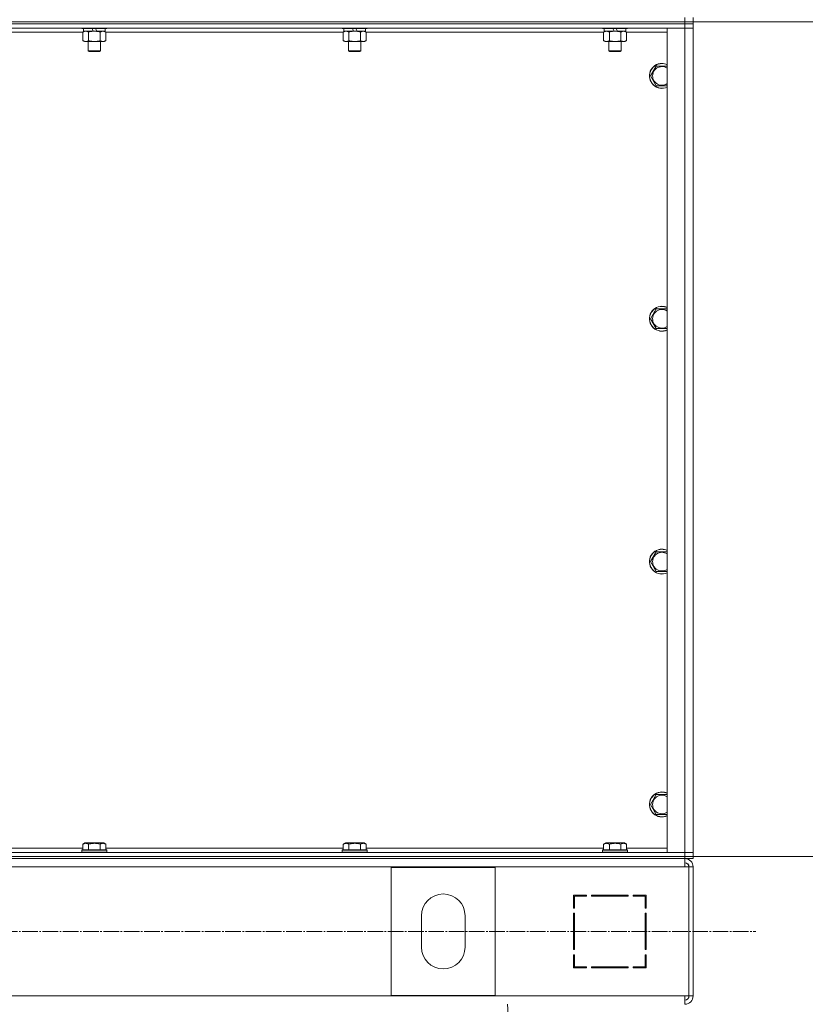
# Model space of a CAD drawing. Units: millimetres. Extents: x 0 to 26002, y -9 to 17820.
# Drawn here: x 7997 to 8751, y 11366 to 12312 of the extents above; entities that cross this region are included whole.
import ezdxf

# ---------------------------------------------------------------- set-up
doc = ezdxf.new("R2010")
doc.units = ezdxf.units.MM
doc.linetypes.add('K5LT_AXLED', pattern=[19.5, 15, -1.5, 1.5, -1.5])
doc.linetypes.add('K5LT_THIN', pattern=[0])
for name, color, linetype, true_color in [('DIM', 6, 'Continuous', 0xff00ff), ('OSI', 2, 'Continuous', 0xffff00), ('R', 1, 'Continuous', 0xff0000), ('WELDING', 7, 'Continuous', 0xffffff)]:
    doc.layers.add(name, color=color, linetype=linetype, true_color=true_color)

msp = doc.modelspace()

# ---------------------------------------------------------------- linework, layer by layer
at = {"layer": 'DIM', "color": 7, "linetype": 'K5LT_THIN', "lineweight": 18}
for p, q in [((3037.43, 12310.31), (9587.84, 12310.31)), ((3037.43, 11508.31), (9587.84, 11508.31))]:
    msp.add_line(p, q, dxfattribs=at)
at = {"layer": 'OSI', "color": 30, "linetype": 'K5LT_AXLED', "lineweight": 18, "true_color": 0xff8000}
for p, q in [((2987.67, 11436.31), (8703.67, 11436.31)), ((8465.19, 11366.4), (8587.16, 9606.4))]:
    msp.add_line(p, q, dxfattribs=at)
at = {"layer": 'R', "color": 7, "linetype": 'K5LT_THIN', "lineweight": 18}
for p, q in [((7251.43, 12310.31), (8635.43, 12310.31)), ((7251.43, 12310.31), (8635.43, 12310.31)), ((7251.43, 12308.31), (8635.43, 12308.31)), ((8635.43, 12308.31), (7251.43, 12308.31)), ((8635.43, 12310.31), (8635.43, 12314.31)), ((8635.43, 12310.31), (8643.43, 12310.31)), ((8635.43, 12308.31), (8635.43, 12310.31)), ((8643.43, 12310.31), (8635.43, 12310.31)), ((8643.43, 12308.31), (8635.43, 12308.31)), ((8635.43, 12308.31), (8635.43, 12304.31)), ((8635.43, 12308.31), (8643.43, 12308.31)), ((8643.43, 12310.31), (8643.43, 12314.31)), ((8643.43, 12308.31), (8643.43, 12310.31)), ((8643.43, 12308.31), (8643.43, 12310.31)), ((8643.43, 12308.31), (8643.43, 12304.31)), ((8635.43, 12304.31), (7251.43, 12304.31)), ((8057.46, 12300.31), (7829.4, 12300.31)), ((8056.43, 12304.31), (8056.43, 12304.11)), ((8080.43, 12304.11), (8056.43, 12304.11)), ((8056.43, 12304.11), (8056.6, 12303.81)), ((8080.26, 12303.81), (8056.6, 12303.81)), ((8057.46, 12300.46), (8058.93, 12301.31)), ((8057.46, 12300.46), (8057.46, 12292.15)), ((8057.93, 12303.81), (8057.93, 12301.31)), ((8067.42, 12301.31), (8057.93, 12301.31)), ((8062.95, 12300.46), (8062.95, 12292.15)), ((8067.42, 12301.31), (8066.25, 12303.81)), ((8067.42, 12301.31), (8068.43, 12301.31)), ((8068.43, 12301.31), (8070.73, 12301.31)), ((8070.73, 12301.31), (8069.56, 12303.81)), ((8078.93, 12301.31), (8070.73, 12301.31)), ((8073.92, 12300.46), (8073.92, 12292.15)), ((8079.4, 12300.46), (8077.93, 12301.31)), ((8078.93, 12303.81), (8078.93, 12301.31)), ((8079.4, 12300.46), (8079.4, 12292.15)), ((8307.46, 12300.31), (8079.4, 12300.31)), ((8080.43, 12304.11), (8080.26, 12303.81)), ((8080.43, 12304.31), (8080.43, 12304.11)), ((8306.43, 12304.31), (8306.43, 12304.11)), ((8330.43, 12304.11), (8306.43, 12304.11)), ((8306.43, 12304.11), (8306.6, 12303.81)), ((8330.26, 12303.81), (8306.6, 12303.81)), ((8307.46, 12300.46), (8308.93, 12301.31)), ((8307.46, 12300.46), (8307.46, 12292.15)), ((8307.93, 12303.81), (8307.93, 12301.31)), ((8317.42, 12301.31), (8307.93, 12301.31)), ((8312.95, 12300.46), (8312.95, 12292.15)), ((8317.42, 12301.31), (8316.25, 12303.81)), ((8317.42, 12301.31), (8318.43, 12301.31)), ((8318.43, 12301.31), (8320.73, 12301.31)), ((8320.73, 12301.31), (8319.56, 12303.81)), ((8328.93, 12301.31), (8320.73, 12301.31)), ((8323.92, 12300.46), (8323.92, 12292.15)), ((8329.4, 12300.46), (8327.93, 12301.31)), ((8328.93, 12303.81), (8328.93, 12301.31)), ((8329.4, 12300.46), (8329.4, 12292.15)), ((8557.46, 12300.31), (8329.4, 12300.31)), ((8330.43, 12304.11), (8330.26, 12303.81)), ((8330.43, 12304.31), (8330.43, 12304.11)), ((8556.43, 12304.31), (8556.43, 12304.11)), ((8580.43, 12304.11), (8556.43, 12304.11)), ((8556.43, 12304.11), (8556.6, 12303.81)), ((8580.26, 12303.81), (8556.6, 12303.81)), ((8557.46, 12300.46), (8558.93, 12301.31)), ((8557.46, 12300.46), (8557.46, 12292.15)), ((8557.93, 12303.81), (8557.93, 12301.31)), ((8567.42, 12301.31), (8557.93, 12301.31)), ((8562.95, 12300.46), (8562.95, 12292.15)), ((8567.42, 12301.31), (8566.25, 12303.81)), ((8567.42, 12301.31), (8568.43, 12301.31)), ((8568.43, 12301.31), (8570.73, 12301.31)), ((8570.73, 12301.31), (8569.56, 12303.81)), ((8578.93, 12301.31), (8570.73, 12301.31)), ((8573.92, 12300.46), (8573.92, 12292.15)), ((8579.4, 12300.46), (8577.93, 12301.31)), ((8578.93, 12303.81), (8578.93, 12301.31)), ((8579.4, 12300.46), (8579.4, 12292.15)), ((8618.43, 12300.31), (8579.4, 12300.31)), ((8580.43, 12304.11), (8580.26, 12303.81)), ((8580.43, 12304.31), (8580.43, 12304.11)), ((8618.43, 11512.31), (8618.43, 12304.31)), ((8618.43, 12304.31), (8635.43, 12304.31)), ((8635.43, 11512.31), (8635.43, 12304.31)), ((8635.43, 12304.31), (8643.43, 12304.31)), ((8643.43, 12304.31), (8635.43, 12304.31)), ((8643.43, 12304.31), (8643.43, 11512.31)), ((8643.43, 12304.31), (8643.43, 11512.31)), ((8057.46, 12292.15), (8058.93, 12291.31)), ((8068.43, 12291.31), (8058.93, 12291.31)), ((8062.43, 12291.31), (8062.43, 12282.38)), ((8077.93, 12291.31), (8068.43, 12291.31)), ((8074.43, 12291.31), (8074.43, 12282.38)), ((8079.4, 12292.15), (8077.93, 12291.31)), ((8307.46, 12292.15), (8308.93, 12291.31)), ((8318.43, 12291.31), (8308.93, 12291.31)), ((8312.43, 12291.31), (8312.43, 12282.38)), ((8327.93, 12291.31), (8318.43, 12291.31)), ((8324.43, 12291.31), (8324.43, 12282.38)), ((8329.4, 12292.15), (8327.93, 12291.31)), ((8557.46, 12292.15), (8558.93, 12291.31)), ((8568.43, 12291.31), (8558.93, 12291.31)), ((8562.43, 12291.31), (8562.43, 12282.38)), ((8577.93, 12291.31), (8568.43, 12291.31)), ((8574.43, 12291.31), (8574.43, 12282.38)), ((8579.4, 12292.15), (8577.93, 12291.31)), ((8074.43, 12282.38), (8062.43, 12282.38)), ((8062.43, 12282.38), (8063.43, 12281.81)), ((8073.43, 12281.81), (8063.43, 12281.81)), ((8074.43, 12282.38), (8073.43, 12281.81)), ((8324.43, 12282.38), (8312.43, 12282.38)), ((8312.43, 12282.38), (8313.43, 12281.81)), ((8323.43, 12281.81), (8313.43, 12281.81)), ((8324.43, 12282.38), (8323.43, 12281.81)), ((8574.43, 12282.38), (8562.43, 12282.38)), ((8562.43, 12282.38), (8563.43, 12281.81)), ((8573.43, 12281.81), (8563.43, 12281.81)), ((8574.43, 12282.38), (8573.43, 12281.81)), ((8602.46, 12258.31), (8607.95, 12267.81)), ((8607.95, 12267.81), (8613.43, 12267.81)), ((8613.43, 12267.81), (8618.43, 12267.81)), ((8607.95, 12248.81), (8602.46, 12258.31)), ((8618.43, 12248.81), (8607.95, 12248.81)), ((8602.46, 12024.97), (8607.95, 12034.47)), ((8607.95, 12034.47), (8613.43, 12034.47)), ((8613.43, 12034.47), (8618.43, 12034.47)), ((8607.95, 12015.47), (8602.46, 12024.97)), ((8618.43, 12015.47), (8607.95, 12015.47)), ((8602.46, 11791.64), (8607.95, 11801.14)), ((8607.95, 11801.14), (8613.43, 11801.14)), ((8613.43, 11801.14), (8618.43, 11801.14)), ((8607.95, 11782.14), (8602.46, 11791.64)), ((8618.43, 11782.14), (8607.95, 11782.14)), ((8602.46, 11558.31), (8607.95, 11567.81)), ((8607.95, 11567.81), (8613.43, 11567.81)), ((8613.43, 11567.81), (8618.43, 11567.81)), ((8607.95, 11548.81), (8602.46, 11558.31)), ((8618.43, 11548.81), (8607.95, 11548.81)), ((7829.4, 11516.31), (8057.46, 11516.31)), ((8056.43, 11514.51), (8056.6, 11514.81)), ((8056.43, 11514.51), (8056.43, 11512.61)), ((8080.43, 11514.51), (8056.43, 11514.51)), ((8080.26, 11514.81), (8056.6, 11514.81)), ((8057.46, 11520.15), (8059.46, 11521.31)), ((8057.46, 11520.15), (8057.46, 11514.81)), ((8077.4, 11521.31), (8059.46, 11521.31)), ((8062.95, 11520.15), (8062.95, 11514.81)), ((8073.92, 11520.15), (8073.92, 11514.81)), ((8079.4, 11520.15), (8077.4, 11521.31)), ((8079.4, 11520.15), (8079.4, 11514.81)), ((8079.4, 11516.31), (8307.46, 11516.31)), ((8080.43, 11514.51), (8080.26, 11514.81)), ((8080.43, 11514.51), (8080.43, 11512.61)), ((8306.43, 11514.51), (8306.6, 11514.81)), ((8306.43, 11514.51), (8306.43, 11512.61)), ((8330.43, 11514.51), (8306.43, 11514.51)), ((8330.26, 11514.81), (8306.6, 11514.81)), ((8307.46, 11520.15), (8309.46, 11521.31)), ((8307.46, 11520.15), (8307.46, 11514.81)), ((8327.4, 11521.31), (8309.46, 11521.31)), ((8312.95, 11520.15), (8312.95, 11514.81)), ((8323.92, 11520.15), (8323.92, 11514.81)), ((8329.4, 11520.15), (8327.4, 11521.31)), ((8329.4, 11520.15), (8329.4, 11514.81)), ((8329.4, 11516.31), (8557.46, 11516.31)), ((8330.43, 11514.51), (8330.26, 11514.81)), ((8330.43, 11514.51), (8330.43, 11512.61)), ((8556.43, 11514.51), (8556.6, 11514.81)), ((8556.43, 11514.51), (8556.43, 11512.61)), ((8580.43, 11514.51), (8556.43, 11514.51)), ((8580.26, 11514.81), (8556.6, 11514.81)), ((8557.46, 11520.15), (8559.46, 11521.31)), ((8557.46, 11520.15), (8557.46, 11514.81)), ((8577.4, 11521.31), (8559.46, 11521.31)), ((8562.95, 11520.15), (8562.95, 11514.81)), ((8573.92, 11520.15), (8573.92, 11514.81)), ((8579.4, 11520.15), (8577.4, 11521.31)), ((8579.4, 11520.15), (8579.4, 11514.81)), ((8579.4, 11516.31), (8618.43, 11516.31)), ((8580.43, 11514.51), (8580.26, 11514.81)), ((8580.43, 11514.51), (8580.43, 11512.61)), ((7251.43, 11512.31), (8635.43, 11512.31)), ((7251.43, 11508.31), (8635.43, 11508.31)), ((7251.43, 11508.31), (8635.43, 11508.31)), ((7251.43, 11506.31), (8635.43, 11506.31)), ((8080.43, 11512.61), (8056.43, 11512.61)), ((8056.43, 11512.61), (8056.6, 11512.31)), ((8080.43, 11512.61), (8080.26, 11512.31)), ((8330.43, 11512.61), (8306.43, 11512.61)), ((8306.43, 11512.61), (8306.6, 11512.31)), ((8330.43, 11512.61), (8330.26, 11512.31)), ((8580.43, 11512.61), (8556.43, 11512.61)), ((8556.43, 11512.61), (8556.6, 11512.31)), ((8580.43, 11512.61), (8580.26, 11512.31)), ((8635.43, 11512.31), (8618.43, 11512.31)), ((8643.43, 11512.31), (8635.43, 11512.31)), ((8635.43, 11512.31), (8643.43, 11512.31)), ((8635.43, 11508.31), (8635.43, 11512.31)), ((8643.43, 11508.31), (8635.43, 11508.31)), ((8635.43, 11508.31), (8643.43, 11508.31)), ((8635.43, 11506.31), (8635.43, 11508.31)), ((8635.43, 11506.31), (8635.43, 11498.31)), ((8643.43, 11506.31), (8635.43, 11506.31)), ((8643.43, 11508.31), (8643.43, 11512.31)), ((8643.43, 11506.31), (8643.43, 11508.31)), ((8635.43, 11498.31), (7251.43, 11498.31)), ((8453.43, 11497.81), (8353.43, 11497.81)), ((8353.43, 11497.81), (8353.43, 11374.81)), ((8453.43, 11374.81), (8453.43, 11497.81)), ((8635.43, 11498.31), (8639.43, 11498.31)), ((8643.43, 11498.31), (8639.43, 11498.31)), ((8639.43, 11498.31), (8639.43, 11374.31)), ((8643.43, 11498.31), (8643.43, 11374.31)), ((8540.93, 11471.31), (8528.43, 11471.31)), ((8528.43, 11471.31), (8528.43, 11458.81)), ((8529.43, 11458.81), (8529.43, 11470.31)), ((8529.43, 11470.31), (8540.93, 11470.31)), ((8540.93, 11470.31), (8540.93, 11471.31)), ((8580.93, 11471.31), (8545.93, 11471.31)), ((8545.93, 11471.31), (8545.93, 11470.31)), ((8545.93, 11470.31), (8580.93, 11470.31)), ((8564.67, 11470.31), (8565.23, 11471.31)), ((8567.84, 11471.31), (8567.28, 11470.31)), ((8574.82, 11470.31), (8575.38, 11471.31)), ((8580.93, 11470.31), (8580.93, 11471.31)), ((8585.93, 11471.31), (8585.93, 11470.31)), ((8598.43, 11471.31), (8585.93, 11471.31)), ((8585.93, 11470.31), (8597.43, 11470.31)), ((8589.15, 11471.31), (8587.24, 11470.31)), ((8597.43, 11470.31), (8597.43, 11458.81)), ((8598.43, 11458.81), (8598.43, 11471.31)), ((8528.43, 11458.81), (8529.43, 11458.81)), ((8597.43, 11459.83), (8598.43, 11460.35)), ((8597.43, 11458.81), (8598.43, 11458.81)), ((8382.43, 11451.31), (8382.43, 11421.31)), ((8424.43, 11421.31), (8424.43, 11451.31)), ((8528.43, 11453.81), (8528.43, 11418.81)), ((8529.43, 11453.81), (8528.43, 11453.81)), ((8529.43, 11418.81), (8529.43, 11453.81)), ((8597.43, 11453.81), (8597.43, 11418.81)), ((8598.43, 11453.81), (8597.43, 11453.81)), ((8598.43, 11418.81), (8598.43, 11453.81)), ((8598.43, 11434.4), (8597.43, 11435.48)), ((8528.43, 11418.81), (8529.43, 11418.81)), ((8597.43, 11418.81), (8598.43, 11418.81)), ((8529.43, 11413.81), (8528.43, 11413.81)), ((8528.43, 11413.81), (8528.43, 11401.31)), ((8529.43, 11402.31), (8529.43, 11413.81)), ((8597.43, 11413.81), (8597.43, 11402.31)), ((8598.43, 11413.81), (8597.43, 11413.81)), ((8598.43, 11401.31), (8598.43, 11413.81)), ((8528.43, 11405.73), (8529.43, 11407.51)), ((8528.43, 11401.31), (8540.93, 11401.31)), ((8529.43, 11402.85), (8528.57, 11401.31)), ((8540.93, 11402.31), (8529.43, 11402.31)), ((8540.93, 11401.31), (8540.93, 11402.31)), ((8545.93, 11402.31), (8545.93, 11401.31)), ((8580.93, 11402.31), (8545.93, 11402.31)), ((8545.93, 11401.31), (8580.93, 11401.31)), ((8580.93, 11401.31), (8580.93, 11402.31)), ((8585.93, 11402.31), (8585.93, 11401.31)), ((8597.43, 11402.31), (8585.93, 11402.31)), ((8585.93, 11401.31), (8598.43, 11401.31)), ((8587.43, 11401.31), (8587.43, 11402.31)), ((8597.43, 11401.31), (8597.43, 11402.31)), ((7251.43, 11374.31), (8635.43, 11374.31)), ((8353.43, 11374.81), (8453.43, 11374.81)), ((8635.43, 11374.31), (8639.43, 11374.31)), ((8635.43, 11366.31), (8635.43, 11374.31)), ((8643.43, 11374.31), (8639.43, 11374.31))]:
    msp.add_line(p, q, dxfattribs=at)
for centre, radius, start, end in [((8613.43, 12258.31), 12, 90, 294.62432), ((8613.43, 12258.31), 11.83, 90, 295.00952), ((8613.43, 12258.31), 12, 65.37568, 90), ((8613.43, 12258.31), 11.83, 64.99048, 90), ((8613.43, 12258.31), 8.97, 90, 303.8664), ((8613.43, 12258.31), 8.97, 56.1336, 90), ((8613.43, 12024.97), 12, 90, 294.62432), ((8613.43, 12024.97), 11.83, 90, 295.00952), ((8613.43, 12024.97), 8.97, 90, 303.8664), ((8613.43, 12024.97), 12, 65.37568, 90), ((8613.43, 12024.97), 11.83, 64.99048, 90), ((8613.43, 12024.97), 8.97, 56.1336, 90), ((8613.43, 11791.64), 12, 90, 294.62432), ((8613.43, 11791.64), 11.83, 90, 295.00952), ((8613.43, 11791.64), 8.97, 90, 303.8664), ((8613.43, 11791.64), 12, 65.37568, 90), ((8613.43, 11791.64), 11.83, 64.99048, 90), ((8613.43, 11791.64), 8.97, 56.1336, 90), ((8613.43, 11558.31), 12, 90, 294.62432), ((8613.43, 11558.31), 11.83, 90, 295.00952), ((8613.43, 11558.31), 12, 65.37568, 90), ((8613.43, 11558.31), 11.83, 64.99048, 90), ((8613.43, 11558.31), 8.97, 90, 303.8664), ((8613.43, 11558.31), 8.97, 56.1336, 90), ((8635.43, 11498.31), 8, 0, 90), ((8635.43, 11498.31), 4, 0, 90), ((8635.07, 11497.94), 4.37, 4.81535, 85.18465), ((8403.43, 11451.31), 21, 0, 180), ((8403.43, 11421.31), 21, 180, 0), ((8599.43, 11409.76), 2, 120, 180), ((8635.43, 11374.31), 4, 270, 0), ((8635.43, 11374.31), 8, 270, 0)]:
    msp.add_arc(centre, radius, start, end, dxfattribs=at)
at = {"layer": 'WELDING', "color": 7, "linetype": 'K5LT_THIN', "lineweight": 18}
for p, q in [((8079.4, 12300.46), (8076.66, 12301.31)), ((8329.4, 12300.46), (8326.66, 12301.31)), ((8557.48, 12300.47), (8557.46, 12300.46)), ((8560.2, 12301.31), (8557.48, 12300.47)), ((8562.95, 12300.46), (8560.2, 12301.31)), ((8573.94, 12300.47), (8573.92, 12300.46)), ((8576.66, 12301.31), (8573.94, 12300.47)), ((8579.4, 12300.46), (8576.66, 12301.31))]:
    msp.add_line(p, q, dxfattribs=at)
for points, knots in [([(8060.2, 12301.31), (8060.08, 12301.31), (8059.83, 12301.29), (8059.46, 12301.24), (8059.09, 12301.16), (8058.63, 12301.02), (8058.09, 12300.8), (8057.67, 12300.58), (8057.46, 12300.46)], [0, 0, 0, 0, 1.192024, 2.404251, 3.60809, 4.765234, 6.955738, 9, 9, 9, 9]), ([(8062.95, 12300.46), (8062.66, 12300.62), (8062.22, 12300.85), (8061.66, 12301.06), (8061.28, 12301.17), (8060.92, 12301.25), (8060.56, 12301.3), (8060.32, 12301.31), (8060.2, 12301.31)], [0, 0, 0, 0, 2.905563, 4.375924, 5.511195, 6.679161, 7.850161, 9, 9, 9, 9]), ([(8068.43, 12301.31), (8068.11, 12301.31), (8067.57, 12301.29), (8066.8, 12301.23), (8066.24, 12301.16), (8065.43, 12301.05), (8064.36, 12300.84), (8063.42, 12300.6), (8062.95, 12300.46)], [0, 0, 0, 0, 1.548206, 2.616755, 3.724998, 4.291764, 6.613357, 9, 9, 9, 9]), ([(8073.92, 12300.46), (8073.42, 12300.6), (8072.56, 12300.82), (8071.46, 12301.04), (8070.57, 12301.18), (8069.77, 12301.26), (8069.04, 12301.3), (8068.6, 12301.31), (8068.43, 12301.31)], [0, 0, 0, 0, 2.494996, 4.309231, 5.453284, 6.859164, 8.206766, 9, 9, 9, 9]), ([(8076.66, 12301.31), (8076.53, 12301.31), (8076.29, 12301.29), (8075.91, 12301.24), (8075.55, 12301.16), (8075.09, 12301.02), (8074.54, 12300.8), (8074.12, 12300.58), (8073.92, 12300.46)], [0, 0, 0, 0, 1.192024, 2.404251, 3.60809, 4.765234, 6.955738, 9, 9, 9, 9]), ([(8310.2, 12301.31), (8310.08, 12301.31), (8309.83, 12301.29), (8309.46, 12301.24), (8309.09, 12301.16), (8308.63, 12301.02), (8308.09, 12300.8), (8307.67, 12300.58), (8307.46, 12300.46)], [0, 0, 0, 0, 1.192024, 2.404251, 3.60809, 4.765234, 6.955738, 9, 9, 9, 9]), ([(8312.95, 12300.46), (8312.66, 12300.62), (8312.22, 12300.85), (8311.66, 12301.06), (8311.28, 12301.17), (8310.92, 12301.25), (8310.56, 12301.3), (8310.32, 12301.31), (8310.2, 12301.31)], [0, 0, 0, 0, 2.905563, 4.375924, 5.511195, 6.679161, 7.850161, 9, 9, 9, 9]), ([(8318.43, 12301.31), (8318.11, 12301.31), (8317.57, 12301.29), (8316.8, 12301.23), (8316.24, 12301.16), (8315.43, 12301.05), (8314.36, 12300.84), (8313.42, 12300.6), (8312.95, 12300.46)], [0, 0, 0, 0, 1.548206, 2.616755, 3.724998, 4.291764, 6.613357, 9, 9, 9, 9]), ([(8323.92, 12300.46), (8323.42, 12300.6), (8322.56, 12300.82), (8321.46, 12301.04), (8320.57, 12301.18), (8319.77, 12301.26), (8319.04, 12301.3), (8318.6, 12301.31), (8318.43, 12301.31)], [0, 0, 0, 0, 2.494996, 4.309231, 5.453284, 6.859164, 8.206766, 9, 9, 9, 9]), ([(8326.66, 12301.31), (8326.53, 12301.31), (8326.29, 12301.29), (8325.91, 12301.24), (8325.55, 12301.16), (8325.09, 12301.02), (8324.54, 12300.8), (8324.12, 12300.58), (8323.92, 12300.46)], [0, 0, 0, 0, 1.192024, 2.404251, 3.60809, 4.765234, 6.955738, 9, 9, 9, 9]), ([(8568.43, 12301.31), (8568.11, 12301.31), (8567.57, 12301.29), (8566.8, 12301.23), (8566.24, 12301.16), (8565.43, 12301.05), (8564.36, 12300.84), (8563.42, 12300.6), (8562.95, 12300.46)], [0, 0, 0, 0, 1.548206, 2.616755, 3.724998, 4.291764, 6.613357, 9, 9, 9, 9]), ([(8573.92, 12300.46), (8573.42, 12300.6), (8572.56, 12300.82), (8571.46, 12301.04), (8570.57, 12301.18), (8569.77, 12301.26), (8569.04, 12301.3), (8568.6, 12301.31), (8568.43, 12301.31)], [0, 0, 0, 0, 2.494996, 4.309231, 5.453284, 6.859164, 8.206766, 9, 9, 9, 9]), ([(8057.46, 12292.15), (8057.79, 12291.97), (8058.26, 12291.73), (8058.83, 12291.53), (8059.17, 12291.43), (8059.48, 12291.37), (8059.78, 12291.32), (8060.08, 12291.3), (8060.39, 12291.31), (8060.69, 12291.33), (8061.03, 12291.38), (8061.44, 12291.48), (8062.1, 12291.71), (8062.61, 12291.96), (8062.95, 12292.15)], [0, 0, 0, 0, 2.72415, 3.912285, 4.716446, 5.530362, 6.353984, 7.180289, 7.997717, 8.810544, 9.605533, 10.761675, 12.184093, 15, 15, 15, 15]), ([(8062.95, 12292.15), (8063.52, 12291.99), (8064.4, 12291.77), (8065.52, 12291.55), (8066.29, 12291.44), (8067, 12291.36), (8067.72, 12291.32), (8068.2, 12291.31), (8068.43, 12291.31)], [0, 0, 0, 0, 2.905563, 4.375924, 5.511195, 6.679161, 7.850161, 9, 9, 9, 9]), ([(8068.43, 12291.31), (8068.68, 12291.31), (8069.18, 12291.32), (8069.92, 12291.37), (8070.65, 12291.45), (8071.58, 12291.59), (8072.66, 12291.81), (8073.51, 12292.04), (8073.92, 12292.15)], [0, 0, 0, 0, 1.192024, 2.404251, 3.60809, 4.765234, 6.955738, 9, 9, 9, 9]), ([(8073.92, 12292.15), (8074.24, 12291.97), (8074.71, 12291.73), (8075.29, 12291.53), (8075.63, 12291.43), (8075.93, 12291.37), (8076.23, 12291.32), (8076.54, 12291.3), (8076.84, 12291.31), (8077.14, 12291.33), (8077.48, 12291.38), (8077.9, 12291.48), (8078.56, 12291.71), (8079.07, 12291.96), (8079.4, 12292.15)], [0, 0, 0, 0, 2.72415, 3.912285, 4.716446, 5.530362, 6.353984, 7.180289, 7.997717, 8.810544, 9.605533, 10.761675, 12.184093, 15, 15, 15, 15]), ([(8307.46, 12292.15), (8307.79, 12291.97), (8308.26, 12291.73), (8308.83, 12291.53), (8309.17, 12291.43), (8309.48, 12291.37), (8309.78, 12291.32), (8310.08, 12291.3), (8310.39, 12291.31), (8310.69, 12291.33), (8311.03, 12291.38), (8311.44, 12291.48), (8312.1, 12291.71), (8312.61, 12291.96), (8312.95, 12292.15)], [0, 0, 0, 0, 2.72415, 3.912285, 4.716446, 5.530362, 6.353984, 7.180289, 7.997717, 8.810544, 9.605533, 10.761675, 12.184093, 15, 15, 15, 15]), ([(8312.95, 12292.15), (8313.52, 12291.99), (8314.4, 12291.77), (8315.52, 12291.55), (8316.29, 12291.44), (8317, 12291.36), (8317.72, 12291.32), (8318.2, 12291.31), (8318.43, 12291.31)], [0, 0, 0, 0, 2.905563, 4.375924, 5.511195, 6.679161, 7.850161, 9, 9, 9, 9]), ([(8318.43, 12291.31), (8318.68, 12291.31), (8319.18, 12291.32), (8319.92, 12291.37), (8320.65, 12291.45), (8321.58, 12291.59), (8322.66, 12291.81), (8323.51, 12292.04), (8323.92, 12292.15)], [0, 0, 0, 0, 1.192024, 2.404251, 3.60809, 4.765234, 6.955738, 9, 9, 9, 9]), ([(8323.92, 12292.15), (8324.24, 12291.97), (8324.71, 12291.73), (8325.29, 12291.53), (8325.63, 12291.43), (8325.93, 12291.37), (8326.23, 12291.32), (8326.54, 12291.3), (8326.84, 12291.31), (8327.14, 12291.33), (8327.48, 12291.38), (8327.9, 12291.48), (8328.56, 12291.71), (8329.07, 12291.96), (8329.4, 12292.15)], [0, 0, 0, 0, 2.72415, 3.912285, 4.716446, 5.530362, 6.353984, 7.180289, 7.997717, 8.810544, 9.605533, 10.761675, 12.184093, 15, 15, 15, 15]), ([(8557.46, 12292.15), (8557.79, 12291.97), (8558.26, 12291.73), (8558.83, 12291.53), (8559.17, 12291.43), (8559.48, 12291.37), (8559.78, 12291.32), (8560.08, 12291.3), (8560.39, 12291.31), (8560.69, 12291.33), (8561.03, 12291.38), (8561.44, 12291.48), (8562.1, 12291.71), (8562.61, 12291.96), (8562.95, 12292.15)], [0, 0, 0, 0, 2.72415, 3.912285, 4.716446, 5.530362, 6.353984, 7.180289, 7.997717, 8.810544, 9.605533, 10.761675, 12.184093, 15, 15, 15, 15]), ([(8562.95, 12292.15), (8563.52, 12291.99), (8564.4, 12291.77), (8565.52, 12291.55), (8566.29, 12291.44), (8567, 12291.36), (8567.72, 12291.32), (8568.2, 12291.31), (8568.43, 12291.31)], [0, 0, 0, 0, 2.905563, 4.375924, 5.511195, 6.679161, 7.850161, 9, 9, 9, 9]), ([(8568.43, 12291.31), (8568.68, 12291.31), (8569.18, 12291.32), (8569.92, 12291.37), (8570.65, 12291.45), (8571.58, 12291.59), (8572.66, 12291.81), (8573.51, 12292.04), (8573.92, 12292.15)], [0, 0, 0, 0, 1.192024, 2.404251, 3.60809, 4.765234, 6.955738, 9, 9, 9, 9]), ([(8573.92, 12292.15), (8574.24, 12291.97), (8574.71, 12291.73), (8575.29, 12291.53), (8575.63, 12291.43), (8575.93, 12291.37), (8576.23, 12291.32), (8576.54, 12291.3), (8576.84, 12291.31), (8577.14, 12291.33), (8577.48, 12291.38), (8577.9, 12291.48), (8578.56, 12291.71), (8579.07, 12291.96), (8579.4, 12292.15)], [0, 0, 0, 0, 2.72415, 3.912285, 4.716446, 5.530362, 6.353984, 7.180289, 7.997717, 8.810544, 9.605533, 10.761675, 12.184093, 15, 15, 15, 15]), ([(8062.95, 11520.15), (8062.65, 11520.33), (8062.2, 11520.55), (8061.64, 11520.76), (8061.28, 11520.87), (8060.98, 11520.93), (8060.69, 11520.98), (8060.4, 11521), (8060.1, 11521), (8059.78, 11520.98), (8059.46, 11520.94), (8059.08, 11520.86), (8058.58, 11520.7), (8058.02, 11520.46), (8057.63, 11520.25), (8057.46, 11520.15)], [0, 0, 0, 0, 2.704026, 3.977567, 4.913586, 5.783319, 6.583675, 7.42636, 8.303602, 9.201828, 10.1214, 11.060865, 12.506598, 14.484694, 16, 16, 16, 16]), ([(8073.92, 11520.15), (8073.38, 11520.31), (8072.49, 11520.54), (8071.37, 11520.75), (8070.59, 11520.87), (8069.99, 11520.93), (8069.41, 11520.98), (8068.82, 11521), (8068.22, 11521), (8067.59, 11520.98), (8066.95, 11520.94), (8066.3, 11520.87), (8065.53, 11520.76), (8064.4, 11520.54), (8063.51, 11520.31), (8062.95, 11520.15)], [0, 0, 0, 0, 2.400934, 3.977567, 4.913586, 5.783319, 6.583675, 7.42636, 8.303602, 9.201828, 10.1214, 11.060865, 12.021818, 13.488338, 16, 16, 16, 16]), ([(8079.4, 11520.15), (8079.1, 11520.33), (8078.65, 11520.55), (8078.09, 11520.76), (8077.74, 11520.87), (8077.44, 11520.93), (8077.15, 11520.98), (8076.85, 11521), (8076.55, 11521), (8076.24, 11520.98), (8075.92, 11520.94), (8075.54, 11520.86), (8075.04, 11520.7), (8074.48, 11520.46), (8074.08, 11520.25), (8073.92, 11520.15)], [0, 0, 0, 0, 2.704026, 3.977567, 4.913586, 5.783319, 6.583675, 7.42636, 8.303602, 9.201828, 10.1214, 11.060865, 12.506598, 14.484694, 16, 16, 16, 16]), ([(8312.95, 11520.15), (8312.65, 11520.33), (8312.2, 11520.55), (8311.64, 11520.76), (8311.28, 11520.87), (8310.98, 11520.93), (8310.69, 11520.98), (8310.4, 11521), (8310.1, 11521), (8309.78, 11520.98), (8309.46, 11520.94), (8309.08, 11520.86), (8308.58, 11520.7), (8308.02, 11520.46), (8307.63, 11520.25), (8307.46, 11520.15)], [0, 0, 0, 0, 2.704026, 3.977567, 4.913586, 5.783319, 6.583675, 7.42636, 8.303602, 9.201828, 10.1214, 11.060865, 12.506598, 14.484694, 16, 16, 16, 16]), ([(8323.92, 11520.15), (8323.38, 11520.31), (8322.49, 11520.54), (8321.37, 11520.75), (8320.59, 11520.87), (8319.99, 11520.93), (8319.41, 11520.98), (8318.82, 11521), (8318.22, 11521), (8317.59, 11520.98), (8316.95, 11520.94), (8316.3, 11520.87), (8315.53, 11520.76), (8314.4, 11520.54), (8313.51, 11520.31), (8312.95, 11520.15)], [0, 0, 0, 0, 2.400934, 3.977567, 4.913586, 5.783319, 6.583675, 7.42636, 8.303602, 9.201828, 10.1214, 11.060865, 12.021818, 13.488338, 16, 16, 16, 16]), ([(8329.4, 11520.15), (8329.1, 11520.33), (8328.65, 11520.55), (8328.09, 11520.76), (8327.74, 11520.87), (8327.44, 11520.93), (8327.15, 11520.98), (8326.85, 11521), (8326.55, 11521), (8326.24, 11520.98), (8325.92, 11520.94), (8325.54, 11520.86), (8325.04, 11520.7), (8324.48, 11520.46), (8324.08, 11520.25), (8323.92, 11520.15)], [0, 0, 0, 0, 2.704026, 3.977567, 4.913586, 5.783319, 6.583675, 7.42636, 8.303602, 9.201828, 10.1214, 11.060865, 12.506598, 14.484694, 16, 16, 16, 16]), ([(8562.95, 11520.15), (8562.65, 11520.33), (8562.2, 11520.55), (8561.64, 11520.76), (8561.28, 11520.87), (8560.98, 11520.93), (8560.69, 11520.98), (8560.4, 11521), (8560.1, 11521), (8559.78, 11520.98), (8559.46, 11520.94), (8559.08, 11520.86), (8558.58, 11520.7), (8558.02, 11520.46), (8557.63, 11520.25), (8557.46, 11520.15)], [0, 0, 0, 0, 2.704026, 3.977567, 4.913586, 5.783319, 6.583675, 7.42636, 8.303602, 9.201828, 10.1214, 11.060865, 12.506598, 14.484694, 16, 16, 16, 16]), ([(8573.92, 11520.15), (8573.38, 11520.31), (8572.49, 11520.54), (8571.37, 11520.75), (8570.59, 11520.87), (8569.99, 11520.93), (8569.41, 11520.98), (8568.82, 11521), (8568.22, 11521), (8567.59, 11520.98), (8566.95, 11520.94), (8566.3, 11520.87), (8565.53, 11520.76), (8564.4, 11520.54), (8563.51, 11520.31), (8562.95, 11520.15)], [0, 0, 0, 0, 2.400934, 3.977567, 4.913586, 5.783319, 6.583675, 7.42636, 8.303602, 9.201828, 10.1214, 11.060865, 12.021818, 13.488338, 16, 16, 16, 16]), ([(8579.4, 11520.15), (8579.1, 11520.33), (8578.65, 11520.55), (8578.09, 11520.76), (8577.74, 11520.87), (8577.44, 11520.93), (8577.15, 11520.98), (8576.85, 11521), (8576.55, 11521), (8576.24, 11520.98), (8575.92, 11520.94), (8575.54, 11520.86), (8575.04, 11520.7), (8574.48, 11520.46), (8574.08, 11520.25), (8573.92, 11520.15)], [0, 0, 0, 0, 2.704026, 3.977567, 4.913586, 5.783319, 6.583675, 7.42636, 8.303602, 9.201828, 10.1214, 11.060865, 12.506598, 14.484694, 16, 16, 16, 16])]:
    msp.add_open_spline(points, degree=3, knots=knots, dxfattribs=at)

doc.saveas('drawing.dxf')
